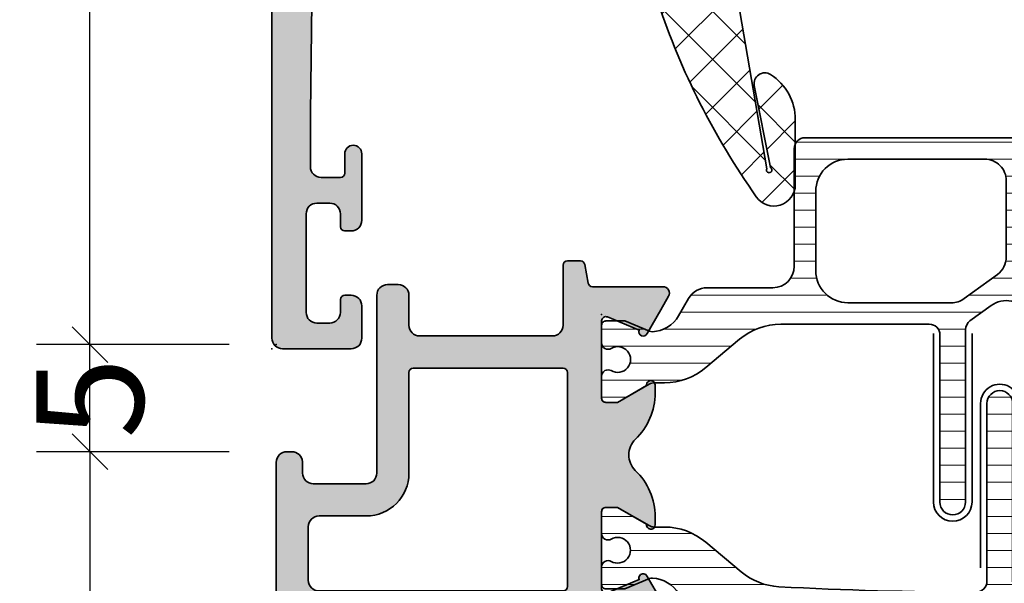
# Model space of a CAD drawing. Extents: x -5166 to -258, y -5110 to 3401.
# Drawn here: x -5166 to -5120, y 1371 to 1397 of the extents above; entities that cross this region are included whole.
import ezdxf

# ---------------------------------------------------------------- set-up
doc = ezdxf.new("R2010")
doc.units = 0
doc.header["$LTSCALE"] = 5
doc.header["$MEASUREMENT"] = 0
doc.layers.get('0').update_dxf_attribs({"linetype": 'CONTINUOUS'})
doc.layers.get('Defpoints').update_dxf_attribs({"linetype": 'CONTINUOUS'})
for name, color, linetype, lineweight in [('Al_Gaskets', 2, 'CONTINUOUS', 35), ('Al_Hatch', 7, 'CONTINUOUS', 18), ('Al_Insert_points', 6, 'CONTINUOUS', 25), ('Al_Profiles', 2, 'CONTINUOUS', 35), ('Al_Thermal_break', 2, 'CONTINUOUS', 35)]:
    doc.layers.add(name, color=color, linetype=linetype, lineweight=lineweight)
doc.layers.add('Al_Solid_Hatch', color=50, linetype='CONTINUOUS')
doc.styles.get("Standard").update_dxf_attribs({"font": 'txt', "oblique": 1})
doc.dimstyles.new('ORGADATA', dxfattribs={"dimtxt": 0.18, "dimasz": 0.18, "dimexe": 0.18, "dimexo": 0.625, "dimgap": 0.09, "dimtad": 1, "dimtih": 1, "dimtoh": 1, "dimdec": 4, "dimzin": 0, "dimdsep": 46, "dimtxsty": 'Standard', "dimcen": 0.09, "dimadec": 0, "dimazin": 0, "dimtfac": 1, "dimtdec": 4, "dimtofl": 0, "dimtmove": 2, "dimatfit": 3, "dimfxl": 1, "dimtolj": 1, "dimtzin": 0, "dimarcsym": 0})

# ---------------------------------------------------------------- blocks, each defined once
blk = doc.blocks.new('_OBLIQUE')
at = {"color": 0, "linetype": 'ByBlock'}
blk.add_line((-0.5, -0.5), (0.5, 0.5), dxfattribs=at)
blk = doc.blocks.new('*D60')
at = {"color": 0, "lineweight": -2, "transparency": 16777216}
for p, q in [((-5155.926044696113, 1450), (-5164.926044696113, 1450)), ((-5162.426044696113, 1450), (-5162.426044696113, 1421.195758441547)), ((-5162.426044696113, 1382), (-5162.426044696113, 1410.804241558453)), ((-5155.926044696113, 1382), (-5164.926044696113, 1382))]:
    blk.add_line(p, q, dxfattribs=at)
at = {"layer": 'Defpoints', "color": 0, "transparency": 16777216}
for p in [(-5162.426044696113, 1450), (-5155.926044696113, 1450), (-5155.926044696113, 1382)]:
    blk.add_point(p, dxfattribs=at)
at = {"color": 0, "lineweight": -2, "transparency": 16777216, "xscale": 1.666666999999999, "yscale": 1.666666999999999, "zscale": 1.666666999999999}
for p, rotation in [((-5162.426044696113, 1450), 90), ((-5162.426044696113, 1382), 270)]:
    blk.add_blockref('_OBLIQUE', p, dxfattribs=dict(at, rotation=rotation))
at = {"color": 0, "transparency": 16777216, "insert": (-5162.426044696113, 1415.999999999999), "char_height": 5, "attachment_point": 5, "rotation": 90}
blk.add_mtext('\\A1;68', dxfattribs=at)
blk = doc.blocks.new('*D61')
at = {"color": 0, "lineweight": -2, "transparency": 16777216}
for p, q in [((-5155.926044696113, 1377), (-5164.926044696113, 1377)), ((-5162.426044696113, 1377), (-5162.426044696113, 1364.703031385267)), ((-5162.426044696113, 1342), (-5162.426044696113, 1354.296968614733)), ((-5155.926044696113, 1342), (-5164.926044696113, 1342))]:
    blk.add_line(p, q, dxfattribs=at)
at = {"layer": 'Defpoints', "color": 0, "transparency": 16777216}
for p in [(-5162.426044696113, 1377), (-5155.926044696113, 1377), (-5155.926044696113, 1342)]:
    blk.add_point(p, dxfattribs=at)
at = {"color": 0, "lineweight": -2, "transparency": 16777216, "xscale": 1.666666999999999, "yscale": 1.666666999999999, "zscale": 1.666666999999999}
for p, rotation in [((-5162.426044696113, 1377), 90), ((-5162.426044696113, 1342), 270)]:
    blk.add_blockref('_OBLIQUE', p, dxfattribs=dict(at, rotation=rotation))
at = {"color": 0, "transparency": 16777216, "insert": (-5162.426044696113, 1359.499999999999), "char_height": 5, "attachment_point": 5, "rotation": 90}
blk.add_mtext('\\A1;35', dxfattribs=at)
blk = doc.blocks.new('*D62')
at = {"color": 0, "lineweight": -2, "transparency": 16777216}
for p, q in [((-5155.926044696113, 1382), (-5164.926044696113, 1382)), ((-5162.426044696113, 1377), (-5162.426044696113, 1382)), ((-5155.926044696113, 1377), (-5164.926044696113, 1377))]:
    blk.add_line(p, q, dxfattribs=at)
at = {"layer": 'Defpoints', "color": 0, "transparency": 16777216}
for p in [(-5162.426044696113, 1382), (-5155.926044696113, 1382), (-5155.926044696113, 1377)]:
    blk.add_point(p, dxfattribs=at)
at = {"color": 0, "lineweight": -2, "transparency": 16777216, "xscale": 1.666666999999999, "yscale": 1.666666999999999, "zscale": 1.666666999999999}
for p, rotation in [((-5162.426044696113, 1382), 90), ((-5162.426044696113, 1377), 270)]:
    blk.add_blockref('_OBLIQUE', p, dxfattribs=dict(at, rotation=rotation))
at = {"color": 0, "transparency": 16777216, "insert": (-5162.426044696113, 1379.5), "char_height": 5, "attachment_point": 5, "rotation": 90}
blk.add_mtext('\\A1;5', dxfattribs=at)
blk = doc.blocks.new('P-71190block', base_point=(200.7383980946842, 157.3742518197088))
at = {"layer": 'Al_Solid_Hatch', "ltscale": 0.25}
h = blk.add_hatch(color=256, dxfattribs=at)
h.paths.add_polyline_path([(200.7383980946842, 146.2712895472926), (200.7383980946842, 149.8730977544086, -0.4142135623730649), (200.9383980946842, 150.0730977544086), (201.4883980946841, 150.0730977544086), (202.83847972496, 149.2936277617409, 1.014389019667134), (203.2383980946842, 149.2879141415205), (203.2383980946842, 149.6343248958806, 0.1567177793118916), (202.6768685714247, 151.3818550770409, -0.3213275108569442), (202.6768685714247, 151.9643651374275, 0.1567177793118676), (203.2383980946842, 153.7118953185875), (203.2383980946842, 154.0583060729478, 1.014389019667177), (202.83847972496, 154.0525924527274), (201.4883980946841, 153.2731224600597), (200.9383980946842, 153.2731224600598, -0.4142135623730656), (200.7383980946842, 153.4731224600598), (200.7383980946842, 157.0749306671758, -0.534511135950787), (201.0149347811572, 157.2597065736781), (202.8862738661667, 156.4845725448683, 0.9366001587170362), (203.2442549862427, 156.3080354179583), (204.3499305685561, 158.2231083211113, 0.5773512777870096), (204.0901234012906, 158.6731091072342), (200.7391880946842, 158.6731091072342, -0.4142135623730975), (200.0391880946842, 159.3731091072341), (200.0391880946842, 161.8731091072341, -0.4142135623730951), (200.3391880946842, 162.1731091072342), (200.9391880946843, 162.1731091072342, 1), (200.9391880946842, 163.1731091072342), (197.7391777296366, 163.1731091072342, 0.4123353976987965), (196.9391941992503, 162.3782424405675, 0.4160942246853775), (197.1391900818468, 162.1769591072342), (198.3391880946843, 162.1769591072342, -0.4142135623730941), (198.5391880946842, 161.9769591072342), (198.5391880946842, 159.1731091072342, -0.4142135623730945), (198.0391880946842, 158.6731091072342), (184.5321890306585, 158.6731091072341, -0.4105572730576885), (184.0322280893369, 159.1668595350129), (183.8383980946842, 174.6731091072351), (183.8383980946842, 177.1731091072342, -0.4142135623730951), (184.3383980946842, 177.6731091072342), (185.2383980946842, 177.6731091072342, -0.4142135623731054), (185.4383980946842, 177.4731091072342), (185.4383980946842, 176.5731091072341, 1), (186.2383980946842, 176.5731091072341), (186.2383980946842, 179.6731091072342, 0.4142135623730909), (185.7383980946842, 180.1731091072342), (185.4383980946842, 180.1731091072342, 0.4142135623730951), (185.2383980946842, 179.9731091072342), (185.2383980946842, 179.3731091072342, -0.4142135623730951), (184.7383980946842, 178.8731091072342), (184.1383980946843, 178.8731091072342, -0.4142135623730951), (183.6383980946843, 179.3731091072342), (183.6383980946842, 183.9731091072341, -0.4142135623730669), (184.1383980946842, 184.4731091072341), (184.7383980946842, 184.4731091072342, -0.414213562373122), (185.2383980946842, 183.9731091072342), (185.2383980946842, 183.3731091072341, 0.4142135623730951), (185.4383980946842, 183.1731091072342), (185.7383980946842, 183.1731091072342, 0.4142135623730909), (186.2383980946842, 183.6731091072342), (186.2383980946842, 185.1731091072342, 0.4142135623730991), (185.7383980946842, 185.6731091072342), (182.5383980946842, 185.6731091072342, 0.4142135623730951), (182.0383980946842, 185.1731091072342), (182.0383980946842, 118.1731091072342, 0.4142135623730951), (182.5383980946842, 117.6731091072342), (191.7383980946842, 117.6731091072342, 0.4142135623731013), (192.2383980946842, 118.1731091072342), (192.2383980946842, 119.6731091072342, 0.4507037343390655), (191.67707306466, 120.1693340972262, 0.472429893757558), (191.4383980946843, 119.9731091072342), (191.4383980946843, 119.6731091072342, -1), (189.8383980946842, 119.6731091072342), (189.8383980946842, 123.6731091072342, -1), (191.4383980946843, 123.6731091072342), (191.4383980946843, 123.3731091072342, 0.4724298937578577), (191.6770730646601, 123.1768841172422, 0.4507037343389586), (192.2383980946842, 123.6731091072342), (192.2383980946842, 144.1731091072342, -0.4142135623730951), (192.7383980946842, 144.6731091072342), (198.4383980946842, 144.6731091072342, -0.4142135623730978), (198.9383980946842, 144.1731091072342), (198.9383980946842, 141.0731091072341, -0.4142135623730924), (198.7383980946842, 140.8731091072341), (197.1384000946804, 140.8731091072341, 0.4142135623732056), (196.9384000946804, 140.6731091072341, 0.4142135623729837), (197.7384000946807, 139.8731091072341), (200.0383980946842, 139.8731091072341, 0.414213562373093), (200.5383980946842, 140.3731091072341), (200.5383980946842, 144.4731111072342, -0.4142135623730956), (200.7383980946842, 144.6731111072341), (204.0901234021339, 144.6731111072341, 0.5773512778970971), (204.3499305693499, 145.1231118934427), (203.2442549862097, 147.0381847965673, 0.9366001585619903), (202.8862738661667, 146.8616476696), (201.0149347811572, 146.0865136407903, -0.5345111359507878)])
h.paths.add_polyline_path([(198.7383980946842, 146.4731091072342), (197.6384000946745, 146.4731091072342, 0.4142135623748226), (197.4384000946745, 146.273109107233, -0.4142135623748228), (197.2384000946768, 146.0731091072342), (192.6384000946802, 146.0731091072342, -0.414213562374823), (192.4384000946802, 146.2731091072353, 0.4142135623748236), (192.2384000946825, 146.4731091072342), (191.2384000946745, 146.4731091072342, 0.4142135623714935), (191.0384000946745, 146.2731091072353, -0.4142135623714935), (190.8384000946723, 146.0731091072342), (183.9383980946843, 146.0731091072342, -0.4142135623730929), (183.4383980946843, 146.5731091072342), (183.4383980946842, 149.7731091072342, -0.4142135623730153), (183.6383980946842, 149.9731091072342), (183.8383980946843, 149.9731091072342, 0.4142135623730049), (184.0383980946842, 150.1731091072342), (184.0383980946843, 151.2731091072342, 0.4142135623730205), (183.8383980946843, 151.4731091072342), (183.6383980946842, 151.4731091072342, -0.4142135623730153), (183.4383980946842, 151.6731091072342), (183.4383980946843, 155.1731091072342, -0.4142135623730935), (183.6383980946842, 155.3731091072341), (183.8383980946843, 155.3731091072341, 0.4142135623731038), (184.0383980946843, 155.5731091072341), (184.0383980946842, 156.6731091072342, -0.4142135623730882), (184.2383980946842, 156.8731091072341), (185.338400094687, 156.8731091072342, 0.4142135623714779), (185.5384000946892, 157.0731091072353, -0.4142135623714961), (185.7384000946892, 157.2731091072342), (197.2256990946792, 157.2731091072341, -0.4142135623747796), (197.4256990946792, 157.073109107233, 0.4142135623747655), (197.6256990946768, 156.8731091072342), (198.7383980946842, 156.8731091072341, -0.4142135623730804), (198.9383980946842, 156.6731091072342), (198.9383980946842, 155.5731124234459, 0.267949192432045), (199.0383980946848, 155.3999073426886, -0.2679491924320463), (199.1383980946842, 155.2267022619334), (199.1383980946842, 148.1195209525413, -0.2679491924320798), (199.0383980946836, 147.9463158717841, 0.2679491924320712), (198.9383980946842, 147.7731107910289), (198.9383980946842, 146.6731091072342, -0.4142135623730874)], flags=16)
h.paths.add_polyline_path([(190.8383980946842, 144.1731091072342), (190.8383980946842, 126.3731091072342, -0.414213562373096), (190.3383980946842, 125.8731091072342), (190.1383980946842, 125.8731091072342, 0.4142135623730951), (188.6383980946842, 124.3731091072342), (188.6383980946842, 119.5731091072342, -0.414213562373096), (188.1383980946842, 119.0731091072342), (183.9383980946843, 119.0731091072342, -0.414213562373096), (183.4383980946843, 119.5731091072342), (183.4383980946843, 144.1731091072342, -0.4142135623730951), (183.9383980946843, 144.6731091072342), (190.3383980946842, 144.6731091072342, -0.414213562373096)], flags=16)
at = {"layer": 'Al_Insert_points'}
blk.add_point((182.0383980946842, 185.6731091072342), dxfattribs=at)
at = {"layer": 'Al_Profiles', "ltscale": 0.25}
blk.add_lwpolyline([(184.0322280893369, 159.1668595350129), (183.8383980946842, 174.6731091072348), (183.8383980946842, 177.1731091072342, -0.414213562373095), (184.3383980946842, 177.6731091072342), (185.2383980946842, 177.6731091072342, -0.414213562373095), (185.4383980946842, 177.4731091072342), (185.4383980946842, 176.5731091072341, 0.9999999999999999), (186.2383980946842, 176.5731091072341), (186.2383980946842, 179.6731091072342, 0.414213562373095), (185.7383980946842, 180.1731091072342), (185.4383980946842, 180.1731091072342, 0.414213562373095), (185.2383980946842, 179.9731091072342), (185.2383980946842, 179.3731091072342, -0.414213562373095), (184.7383980946842, 178.8731091072342), (184.1383980946843, 178.8731091072342, -0.414213562373095), (183.6383980946843, 179.3731091072342), (183.6383980946842, 183.9731091072341, -0.414213562373095), (184.1383980946842, 184.4731091072341), (184.7383980946842, 184.4731091072342, -0.414213562373095), (185.2383980946842, 183.9731091072342), (185.2383980946842, 183.3731091072341, 0.414213562373095), (185.4383980946842, 183.1731091072342), (185.7383980946842, 183.1731091072342, 0.414213562373095), (186.2383980946842, 183.6731091072342), (186.2383980946842, 185.1731091072342, 0.414213562373095), (185.7383980946842, 185.6731091072342), (182.5383980946842, 185.6731091072342, 0.414213562373095), (182.0383980946842, 185.1731091072342), (182.0383980946842, 118.1731091072342, 0.414213562373095)], format="xyb", dxfattribs=at)
blk = doc.blocks.new('3001926-_')
blk.add_blockref('P-71190block', (244.65, 278.4411427124746))
blk = doc.blocks.new('P-70166block', base_point=(147.6004942375366, 228.7286272523697))
at = {"layer": 'Al_Solid_Hatch'}
h = blk.add_hatch(color=256, dxfattribs=at)
h.paths.add_polyline_path([(164.3755579169487, 194.6008238035158, 0.2045254874506954), (165.3004942375367, 196.7674134569539), (165.3004942375367, 197.1447637261435, 1.077346414760958), (164.9027062073847, 197.1151006998548), (163.5404942375366, 196.3286272523698), (163.0004942375367, 196.3286272523698, -0.414213562373095), (162.8004942375367, 196.5286272523698), (162.8004942375366, 200.1304354594857, -0.5345111359508878), (163.0770309240097, 200.3152113659881), (164.5585849967256, 199.70153157568, 1), (164.9281368097302, 199.548458202734), (165.5640856679157, 200.6499539361268), (165.9270503762809, 201.2786272523698, 0.577350269189651), (165.6672427551456, 201.7286272523698), (149.9004942375367, 201.7286272523697, -0.4142135623730951), (149.4004942375367, 202.2286272523697), (149.2004942375366, 217.7286272523702), (149.2004942375366, 220.2286272523697, -0.4142135623730951), (149.7004942375366, 220.7286272523697), (150.6004942375367, 220.7286272523697, -0.414213562373095), (150.8004942375367, 220.5286272523697), (150.8004942375367, 219.6286272523697, 0.4142135623730951), (151.2004942375366, 219.2286272523697, 0.4142135623730743), (151.6004942375366, 219.6286272523697), (151.6004942375366, 222.7286272523697, 0.414213562373145), (151.1004942375365, 223.2286272523697), (150.8004942375366, 223.2286272523697, 0.4142135623730534), (150.6004942375367, 223.0286272523697), (150.6004942375367, 222.4286272523697, -0.4142135623731283), (150.1004942375367, 221.9286272523697), (149.5004942375367, 221.9286272523698, -0.4142135623730618), (149.0004942375367, 222.4286272523698), (149.0004942375367, 227.0286272523697, -0.4142135623730951), (149.5004942375367, 227.5286272523697), (150.1004942375367, 227.5286272523697, -0.4142135623730951), (150.6004942375367, 227.0286272523697), (150.6004942375367, 226.4286272523698, 0.4142135623730951), (150.8004942375368, 226.2286272523697), (151.1004942375366, 226.2286272523697, 0.4142135623730951), (151.6004942375366, 226.7286272523697), (151.6004942375366, 228.2286272523697, 0.4142135623730951), (151.1004942375366, 228.7286272523697), (148.1004942375366, 228.7286272523697, 0.4142135623730951), (147.6004942375366, 228.2286272523697), (147.6004942375366, 194.2286272523697, 0.4142135623731283), (148.1004942375367, 193.7286272523697), (148.332717691591, 193.7286272523698, 0.3948479051883266), (148.8316102705191, 194.195367747108), (148.8316102705191, 194.7286272523697, -0.4142135623730951), (149.3316102705191, 195.2286272523697), (151.8004942375367, 195.2286272523697, -0.4142135623730951), (152.3004942375367, 194.7286272523697), (152.3004942375367, 186.4286272523697, 0.4142135623730951), (152.8004942375367, 185.9286272523697), (153.3004942375367, 185.9286272523697, 0.4142135623730951), (153.8004942375367, 186.4286272523697), (153.8004942375367, 187.8286272523698, -0.4142135623730951), (154.3004942375367, 188.3286272523698), (160.5004942375367, 188.3286272523698, -0.4142135623730951), (161.0004942375367, 187.8286272523698), (161.0004942375367, 185.0286272523698, 0.4142135623730951), (161.2004942375367, 184.8286272523698), (161.8157221179924, 184.8286272523698, 0.3610705447355461), (162.012317294672, 184.9918803272425), (162.1744036893599, 185.8590386892206, -0.370178310917062), (162.37207802889, 186.0286272523697), (165.6672427551456, 186.0286272523697, 0.5773502691896827), (165.9270503762809, 186.4786272523698), (165.5640856679157, 187.1073005686127), (164.9281368097301, 188.2087963020057, 1), (164.5585849967256, 188.0557229290595), (163.0770309240098, 187.4420431387515, -0.5345111359508193), (162.8004942375367, 187.6268190452537), (162.8004942375367, 191.2286272523697, -0.4142135623730949), (163.0004942375367, 191.4286272523697), (163.5404942375368, 191.4286272523697), (164.9027062073847, 190.6421538048847, 1.077346414760805), (165.3004942375367, 190.6124907785961), (165.3004942375367, 190.9898410477855, 0.204525487450693), (164.3755579169487, 193.1564307012237, -0.4269088607158504)])
h.paths.add_polyline_path([(161.2004942375366, 190.0286272523697, -0.4142135623730949), (161.0004942375367, 189.8286272523698), (154.0004942375367, 189.8286272523698, -0.414213562373095), (153.8004942375367, 190.0286272523698), (153.8004942375367, 194.7286272523697, 0.4142135623730951), (151.8004942375367, 196.7286272523697), (149.6004942375366, 196.7286272523697, -0.4142135623730951), (149.1004942375366, 197.2286272523697), (149.1004942375366, 199.7286272523697, -0.4142135623730951), (149.6004942375366, 200.2286272523697), (161.0004942375367, 200.2286272523698, -0.4142135623730951), (161.2004942375366, 200.0286272523698)], flags=16)
at = {"layer": 'Al_Insert_points'}
for p in [(147.6004942375366, 228.7286272523697), (162.8004942375367, 200.4297566120189), (147.6004942375366, 188.7286272523698), (162.8004942375367, 187.3274978927205)]:
    blk.add_point(p, dxfattribs=at)
at = {"layer": 'Al_Profiles'}
for points in [[(150.6004942375367, 222.4286272523697), (150.6004942375367, 222.4286272523697), (150.6004942375367, 223.0286272523697, -0.414213562373095), (150.8004942375367, 223.2286272523697), (151.1004942375366, 223.2286272523697, -0.414213562373095), (151.6004942375366, 222.7286272523697), (151.6004942375366, 222.7286272523697), (151.6004942375366, 219.6286272523698), (151.6004942375366, 219.6286272523698, -0.414213562373095), (151.2004942375366, 219.2286272523697), (151.2004942375366, 219.2286272523697, -0.414213562373095), (150.8004942375367, 219.6286272523697), (150.8004942375367, 219.6286272523697), (150.8004942375367, 220.5286272523697), (150.8004942375367, 220.5286272523697, 0.414213562373095), (150.6004942375366, 220.7286272523697), (150.6004942375366, 220.7286272523697), (149.7004942375366, 220.7286272523697), (149.7004942375366, 220.7286272523697, 0.414213562373095), (149.2004942375366, 220.2286272523697), (149.2004942375366, 220.2286272523697), (149.2004942375366, 217.7286272523697), (149.4004942375367, 202.2286272523697), (149.4004942375367, 202.2286272523697, 0.414213562373095), (149.9004942375367, 201.7286272523697), (165.6672427551456, 201.7286272523698), (165.6672427551456, 201.7286272523698, -0.577350269189628), (165.9270503762809, 201.2786272523698), (165.9270503762809, 201.2786272523698), (165.5640856679157, 200.6499539361268), (165.5640856679157, 200.6499539361268), (164.9281368097302, 199.548458202734), (164.9281368097302, 199.548458202734, -0.9999999999998687), (164.5585849967256, 199.70153157568), (164.5585849967256, 199.70153157568), (163.0770309240097, 200.3152113659881), (163.0770309240097, 200.3152113659881, 0.5345111359507284), (162.8004942375366, 200.1304354594858), (162.8004942375366, 200.1304354594858), (162.8004942375367, 196.5286272523698), (162.8004942375367, 196.5286272523698, 0.414213562373095), (163.0004942375367, 196.3286272523698), (163.0004942375367, 196.3286272523698), (163.5404942375367, 196.3286272523698), (163.5404942375367, 196.3286272523698), (164.9027062073847, 197.1151006998548), (164.9027062073847, 197.1151006998548, -1.077346414760957), (165.3004942375367, 197.1447637261435), (165.3004942375367, 197.1447637261435), (165.3004942375367, 196.7674134569536), (165.3004942375367, 196.7674134569536, -0.2045254874506707), (164.3755579169487, 194.6008238035158), (164.3755579169487, 194.6008238035158, 0.4269088607158383), (164.3755579169487, 193.1564307012237), (164.3755579169487, 193.1564307012237, -0.2045254874506658), (165.3004942375367, 190.9898410477859), (165.3004942375367, 190.9898410477859), (165.3004942375367, 190.612490778596), (165.3004942375367, 190.612490778596, -1.077346414760652), (164.9027062073847, 190.6421538048847), (164.9027062073847, 190.6421538048847), (163.5404942375367, 191.4286272523697), (163.5404942375367, 191.4286272523697), (163.0004942375367, 191.4286272523697), (163.0004942375367, 191.4286272523697, 0.4142135623730118), (162.8004942375367, 191.2286272523697), (162.8004942375367, 191.2286272523697), (162.8004942375367, 187.6268190452537), (162.8004942375367, 187.6268190452537, 0.5345111359507284), (163.0770309240097, 187.4420431387514), (163.0770309240097, 187.4420431387514), (164.5585849967256, 188.0557229290595), (164.5585849967256, 188.0557229290595, -0.9999999999998689), (164.9281368097302, 188.2087963020056), (164.9281368097302, 188.2087963020056), (165.5640856679157, 187.1073005686127), (165.5640856679157, 187.1073005686127), (165.9270503762809, 186.4786272523697), (165.9270503762809, 186.4786272523697, -0.577350269189628), (165.6672427551456, 186.0286272523697), (165.6672427551456, 186.0286272523697), (162.37207802889, 186.0286272523697), (162.37207802889, 186.0286272523697, 0.3701783109171313), (162.1744036893599, 185.8590386892205), (162.1744036893599, 185.8590386892205), (162.012317294672, 184.9918803272425), (162.012317294672, 184.9918803272425, -0.3610705447354658), (161.8157221179924, 184.8286272523698), (161.8157221179924, 184.8286272523698), (161.2004942375366, 184.8286272523698), (161.2004942375366, 184.8286272523698, -0.4142135623729286), (161.0004942375367, 185.0286272523697), (161.0004942375367, 185.0286272523697), (161.0004942375367, 187.8286272523698), (161.0004942375367, 187.8286272523698, 0.414213562373095), (160.5004942375367, 188.3286272523698), (160.5004942375367, 188.3286272523698), (154.3004942375367, 188.3286272523698), (154.3004942375367, 188.3286272523698, 0.414213562373095), (153.8004942375367, 187.8286272523698), (153.8004942375367, 187.8286272523698), (153.8004942375367, 186.4286272523697), (153.8004942375367, 186.4286272523697, -0.414213562373095), (153.3004942375367, 185.9286272523697), (153.3004942375367, 185.9286272523697), (152.8004942375367, 185.9286272523697), (152.8004942375367, 185.9286272523697, -0.414213562373095), (152.3004942375367, 186.4286272523697), (152.3004942375367, 186.4286272523697), (152.3004942375367, 194.7286272523697, 0.414213562373095), (151.8004942375367, 195.2286272523697), (149.3316102705191, 195.2286272523697, 0.414213562373095), (148.8316102705191, 194.7286272523697), (148.8316102705191, 194.1953677471079, -0.3948479051883134), (148.3327176915909, 193.7286272523698), (148.1004942375366, 193.7286272523697, -0.414213562373095), (147.6004942375366, 194.2286272523697), (147.6004942375366, 228.2286272523697, -0.414213562373095), (148.1004942375366, 228.7286272523697), (148.1004942375366, 228.7286272523697), (151.1004942375366, 228.7286272523697, -0.414213562373095), (151.6004942375366, 228.2286272523697), (151.6004942375366, 228.2286272523697), (151.6004942375366, 226.7286272523697), (151.6004942375366, 226.7286272523697, -0.414213562373095), (151.1004942375366, 226.2286272523697), (151.1004942375366, 226.2286272523697), (150.8004942375367, 226.2286272523697), (150.8004942375367, 226.2286272523697, -0.414213562373095), (150.6004942375366, 226.4286272523697), (150.6004942375367, 226.4286272523697), (150.6004942375367, 227.0286272523697), (150.6004942375367, 227.0286272523697, 0.414213562373095), (150.1004942375367, 227.5286272523697), (150.1004942375367, 227.5286272523697), (149.5004942375367, 227.5286272523697), (149.5004942375367, 227.5286272523697, 0.414213562373095), (149.0004942375367, 227.0286272523697), (149.0004942375367, 227.0286272523697), (149.0004942375367, 222.4286272523698, 0.414213562373095), (149.5004942375367, 221.9286272523698), (149.5004942375367, 221.9286272523698), (150.1004942375367, 221.9286272523697), (150.1004942375367, 221.9286272523697, 0.414213562373095)], [(149.6004942375366, 196.7286272523697), (149.6004942375366, 196.7286272523697, -0.414213562373095), (149.1004942375366, 197.2286272523697), (149.1004942375366, 197.2286272523697), (149.1004942375366, 199.7286272523697), (149.1004942375366, 199.7286272523697, -0.414213562373095), (149.6004942375366, 200.2286272523697), (149.6004942375366, 200.2286272523697), (161.0004942375367, 200.2286272523698), (161.0004942375367, 200.2286272523698, -0.414213562373095), (161.2004942375366, 200.0286272523697), (161.2004942375366, 200.0286272523697), (161.2004942375366, 190.0286272523697), (161.2004942375366, 190.0286272523697, -0.414213562373095), (161.0004942375367, 189.8286272523698), (154.0004942375367, 189.8286272523698, -0.414213562373095), (153.8004942375367, 190.0286272523697), (153.8004942375367, 194.7286272523697, 0.414213562373095), (151.8004942375367, 196.7286272523697), (151.8004942375367, 196.7286272523697)]]:
    blk.add_lwpolyline(points, format="xyb", close=True, dxfattribs=at)
blk = doc.blocks.new('5000449-_')
at = {"layer": 'Al_Hatch'}
h = blk.add_hatch(dxfattribs=at)
h.set_pattern_fill('ANSI31', color=256, scale=0.25, angle=135, style=0)
h.set_pattern_definition([(180, (0, 0), (-1.408107571515549e-16, -0.79375), [])])
edge = h.paths.add_edge_path()
edge.add_line((7.799622544093543, 13.76628125508002), (7.334796453512743, 12.96117503281313))
edge.add_arc((6.035760672143645, 13.71117653712786), 1.499998739249993, 272.69679416985593, 329.9999058465859, ccw=False)
edge.add_arc((6.092221095300081, 12.51250336925553), 0.2999965964354605, 247.4998109371611, 272.6968611308427, ccw=False)
edge.add_line((5.977416453512594, 12.23534303281305), (4.816320453512551, 12.7162830328132))
edge.add_line((4.816320453512551, 12.7162830328132), (3.935756453512502, 12.71628303281297))
edge.add_arc((3.935756304097487, 12.51628318222817), 0.1999998505848584, 89.99995719571912, 180.0000428042809)
edge.add_line((3.735756453512684, 12.51628303281315), (3.735756453512684, 11.69570703281308))
edge.add_arc((4.035756632818865, 11.69570696451609), 0.3000001793061886, 179.9999869562443, 299.9999406859547)
edge.add_arc((4.485756957647643, 10.91628303281331), 0.6000009082805213, -120.00000551271631, 120.0000055127413, ccw=False)
edge.add_arc((4.035756632819052, 10.1368591011102), 0.300000179306377, 60.00005931405718, 180.0000130437621)
edge.add_line((3.735756453512684, 10.13685903281318), (3.735756453512684, 9.116283032813289))
edge.add_arc((3.935756304097572, 9.116282883398132), 0.1999998505849437, 179.9999571956784, 270.0000428042565)
edge.add_line((3.935756453512502, 8.916283032813244), (4.485756453512684, 8.916283032813244))
edge.add_line((4.485756453512684, 8.916283032813244), (5.961865108664986, 9.768516711635375))
edge.add_arc((6.211865537557293, 9.335504257364144), 0.5000000000003318, 89.99955175248141, 120.00005675056761, ccw=False)
edge.add_line((6.211869449254825, 9.835504257349175), (6.672667767255623, 9.835500652341597))
edge.add_arc((6.820018096783153, 12.43071850631615), 2.599397589673453, 266.7503701464619, 313.2491816060098)
edge.add_line((8.601054066501481, 10.53736732289305), (10.25077326306717, 11.92164609227736))
edge.add_arc((12.19820257743757, 9.575197463810353), 3.049311742099173, 93.38009287465837, 129.6908940899282, ccw=False)
edge.add_arc((21.23575654149336, -159.1851238882518), 172.0514069210646, 90.73478951592699, 93.07098696446758, ccw=False)
edge.add_arc((19.0357564535127, 12.35217589290257), 0.4999999999999405, 3.979039320256561e-13, 90.73478951589198, ccw=False)
edge.add_line((19.53575645351264, 12.35217589290257), (19.53575650940859, 4.066283032813425))
edge.add_arc((20.13575606116347, 4.066282584568166), 0.5999995517550443, 179.9999571956988, 270.0000428042578)
edge.add_arc((20.13575695765359, 4.066282584568336), 0.5999995517552144, 269.9999571956934, 360.0000428042849)
edge.add_line((20.73575650940864, 4.066283032813425), (20.73575645351269, 12.36628303281306))
edge.add_arc((21.23575645351223, 12.36628303281352), 0.4999999999995453, 90.00000002944228, 180.0000000000521, ccw=False)
edge.add_arc((21.22442536588337, -159.6078369336535), 172.4741203386776, 86.9327773078773, 89.99623582087042, ccw=False)
edge.add_arc((30.29142641286998, 9.621104443585516), 3.00245589826788, 50.015648100123315, 86.91336499955668, ccw=False)
edge.add_line((32.22073963193673, 11.92164610236457), (33.87045884052366, 10.53736732289305))
edge.add_arc((35.79748090038726, 12.83181691915914), 2.996316566887845, 229.9743617147639, 270.0256382852383)
edge.add_line((35.79882166958344, 9.835500652249966), (36.25964345778259, 9.835504257342127))
edge.add_arc((36.2596473694799, 9.335504257357092), 0.5000000000003356, 59.99994324943282, 90.00044824749273, ccw=False)
edge.add_line((36.50964779837221, 9.768516711628326), (37.98575645351269, 8.916283032813244))
edge.add_line((37.98575645351269, 8.916283032813244), (38.53575645351264, 8.916283032813016))
edge.add_arc((38.53575660292748, 9.116282883398217), 0.1999998505852564, 269.999957195768, 360.0000428042972)
edge.add_line((38.73575645351269, 9.116283032813289), (38.73575645351246, 10.13685903281318))
edge.add_arc((38.43575627420609, 10.1368591011102), 0.3000001793063738, 359.9999869562379, 479.9999406859433)
edge.add_arc((37.98575594937727, 10.91628303281318), 0.6000009082805213, 59.999994487283686, 300.0000055127414, ccw=False)
edge.add_arc((38.43575627420608, 11.69570696451643), 0.3000001793066085, 240.0000593140335, 360.0000130437357)
edge.add_line((38.73575645351269, 11.69570703281331), (38.73575645351269, 12.51628303281315))
edge.add_arc((38.53575660292766, 12.51628318222817), 0.1999998505850858, 359.9999571957192, 450.0000428042808)
edge.add_line((38.53575645351264, 12.7162830328132), (37.65519245351259, 12.7162830328132))
edge.add_line((37.65519245351259, 12.7162830328132), (36.49409645351255, 12.23534303281305))
edge.add_arc((36.37929181172494, 12.51250336925606), 0.2999965964359975, 267.3031388691418, 292.50018906282133, ccw=False)
edge.add_arc((36.43575223488175, 13.71117653712787), 1.499998739250024, 210.0000941534138, 267.3032058301256, ccw=False)
edge.add_line((35.13671645351263, 12.96117503281313), (34.67189036293092, 13.76628125508025))
edge.add_arc((33.80586393277432, 13.26628303281311), 1.000000000000044, 29.99988238620893, 89.99999999999878)
edge.add_line((33.80586393277434, 14.26628303281315), (8.665648974250352, 14.26628303281315))
edge.add_arc((8.665648974250326, 13.26628303281302), 1.000000000000128, 89.99999999999858, 150.0001176138034)
at = {"layer": 'Al_Insert_points'}
for p in [(3.735756957647644, 10.91628303281154), (38.73575594938136, 10.9162830328116)]:
    blk.add_point(p, dxfattribs=at)
at = {"layer": 'Al_Thermal_break'}
blk.add_lwpolyline([(7.799622544093543, 13.76628125508002), (7.334796453512743, 12.96117503281313, -0.2553760000000451), (6.106336453512702, 12.21283903281325, -0.1103879999999736), (5.977416453512594, 12.23534303281305), (4.816320453512551, 12.7162830328132), (3.935756453512502, 12.71628303281297, 0.4142139999999379), (3.735756453512684, 12.51628303281315), (3.735756453512684, 11.69570703281308, 0.5773500000000247), (4.185756453512274, 11.43589903281329, -1.732050999999429), (4.185756453512502, 10.3966670328132, 0.5773499999999931), (3.735756453512684, 10.13685903281318), (3.735756453512684, 9.116283032813289, 0.4142140000000211), (3.935756453512502, 8.916283032813244), (4.485756453512684, 8.916283032813244), (5.961865108664986, 9.768516711635375, -0.1316547392492529), (6.211869449254825, 9.835504257349175), (6.672667767255623, 9.835500652341597, 0.2057198731865205), (8.601054066501481, 10.53736732289305), (10.25077326306717, 11.92164609227736, -0.1597748852406264), (12.01841656991762, 12.61920454198937, -0.01019393744704342), (19.02934438109849, 12.85213477653931, -0.4179747782497513), (19.53575645351264, 12.35217589290257), (19.53575650940859, 4.066283032813425, 0.414213999999924), (20.13575650940827, 3.466283032813289, 0.4142140000000906), (20.73575650940864, 4.066283032813425), (20.73575645351269, 12.36628303281306, -0.414213562222854), (21.2357564532553, 12.86628303281306, -0.01336765554303905), (30.4530963217266, 12.61920455225665, -0.1624022435570057), (32.22073963193673, 11.92164610236457), (33.87045884052366, 10.53736732289305, 0.176557682288933), (35.79882166958344, 9.835500652249966), (36.25964345778259, 9.835504257342127, -0.1316547392491363), (36.50964779837221, 9.768516711628326), (37.98575645351269, 8.916283032813244), (38.53575645351264, 8.916283032813016, 0.4142139999997712), (38.73575645351269, 9.116283032813289), (38.73575645351246, 10.13685903281318, 0.5773499999999931), (38.28575645351264, 10.3966670328132, -1.732050999999431), (38.28575645351241, 11.43589903281329, 0.5773499999999748), (38.73575645351269, 11.69570703281331), (38.73575645351269, 12.51628303281315, 0.4142139999999377), (38.53575645351264, 12.7162830328132), (37.65519245351259, 12.7162830328132), (36.49409645351255, 12.23534303281305, -0.1103879999999655), (36.36517645351221, 12.21283903281325, -0.2553759999999606), (35.13671645351263, 12.96117503281313), (34.67189036293092, 13.76628125508025, 0.2679497424633346), (33.80586393277434, 14.26628303281315), (8.66564897425035, 14.26628303281315, 0.2679497424634046)], format="xyb", close=True, dxfattribs=at)
at = {"layer": 'Al_Thermal_break', "color": 5}
blk.add_lwpolyline([(19.23575645534754, 11.73217589273075), (19.23575650940836, 4.066282585877007, 1), (21.03575650940864, 4.066282584568961), (21.03575645538806, 11.73217589011563)], format="xyb", dxfattribs=at)
blk = doc.blocks.new('A$C15CA5E6C')
at = {"layer": 'Al_Thermal_break'}
blk.add_lwpolyline([(1.794152834175691, -9.17128719412543), (0.8061073738537061, -8.453430147598851, -0.2400787590801283), (0.5999999999999659, -8.048921650411376), (0.5999999999999659, -2.842170943040401e-14, 0.4142135623731788), (-1.70530256582424e-13, 0.5999999999999943, 0.4142135623731785), (-0.600000000000307, -2.842170943040401e-14), (-0.600000000000307, -7.800000000000026, -0.4142135623731283), (-1.10000000000008, -8.300000000000026), (-8.02597244253019, -8.300000000000026, -0.1763269807084618), (-9.954335271589741, -7.598133329356997), (-11.5358497234235, -6.271084290079301, 0.1765576822889272), (-13.46421255248327, -5.569217619436266), (-13.92503434068243, -5.56922122452837), (-13.92503534894439, -5.569221224535411, -0.1316547392492675), (-14.17503968953423, -5.502233678821611), (-15.65114834468653, -4.64999999999948), (-16.20114834468671, -4.64999999999948, 0.4142140000000627), (-16.40114834468653, -4.849999999999525), (-16.40114834468653, -5.870575999999417, 0.5773499999999921), (-15.95114834468671, -6.130383999999438, -1.735366108841397), (-15.95114834468694, -7.169615999999522, 0.5773499999999014), (-16.40114834468653, -7.429423999999315), (-16.40114834468653, -8.249999999999389, 0.4142139999998965), (-16.20114834468671, -8.449999999999207), (-15.32058434468667, -8.449999999999434), (-14.15948834468662, -7.969059999999288, -0.1103879999999741), (-14.03056834468651, -7.946555999999489, -0.255376000000033), (-12.80210834468647, -8.69489199999937), (-12.33728225410545, -9.499998222266882, 0.2679497424634335), (-11.47125582394864, -10.00000000000001), (-8.400000000000034, -10.00000000000001, -0.4142135623730034), (-7.400000000000034, -10.99999999999967), (-7.40000000000299, -16.49999999999996, 0.4142135623731242), (-6.900000000003217, -17.00000000000023), (11.59999999999724, -17.00000000000833, 0.414213562373095), (13.09999999999786, -15.50000000000898), (13.09999999999997, -10.74061029671863, -0.3841745431324347), (13.77241105767513, -9.994634455267729, 0.24036551960803), (14.5349855647317, -9.499998222266484), (14.99981165531341, -8.694891999999427, -0.2553759999999652), (16.22827165531299, -7.946555999999433, -0.1103879999999631), (16.35719165531333, -7.969059999999288), (17.51828765531337, -8.449999999999434), (18.39885165531342, -8.449999999999491, 0.4142139999999377), (18.59885165531347, -8.249999999999389), (18.59885165531347, -7.429423999999543, 0.577349999999976), (18.14885165531319, -7.169615999999522, -1.777273005469877), (18.14885165531342, -6.130383999999495, 0.5773499999999802), (18.59885165531324, -5.870575999999417), (18.59885165531324, -4.849999999999525, 0.4142139999998128), (18.39885165531342, -4.649999999999253), (17.84885165531347, -4.64999999999948), (16.37274300017299, -5.502233678814505, -0.1316547392491374), (16.12273865958338, -5.569221224528363), (15.66191687138422, -5.569217619436259, 0.1765576822889272), (13.73355404232444, -6.271084290079287), (12.1520385822169, -7.598133329356827, -0.1763269807084835), (10.22367575315712, -8.300000000000026), (4.404107677192485, -8.300000000000026, 0.2679492239507413), (3.538082214591668, -8.800000101873035, -0.4454270384260774), (1.792867491691482, -9.170353338147626)], format="xyb", dxfattribs=at)
blk.add_lwpolyline([(-0.05491049982231289, -9.300000000000026), (-4.900000000000034, -9.300000000000026, 0.414213562372931), (-6.400000000000034, -10.79999999999917), (-6.400000000001967, -14.50000000000032, 0.4142135623731181), (-4.900000000002649, -16.00000000000111), (1.500000000001705, -16.00000000000391, 0.4142135623732173), (2.500000000002103, -15.00000000000391), (2.500000000002103, -11.42970860536457, 0.2400787590800989), (2.087785252294566, -10.62069161098963), (0.5328747524701498, -9.49098300562508, 0.1583844403245342)], format="xyb", close=True, dxfattribs=at)
at = {"layer": 'Al_Thermal_break', "linetype": 'Continuous'}
blk.add_lwpolyline([(12.09999999999832, -14.50000000000856), (12.09999999999997, -10.80000000000065, 0.4142135623732157), (10.59999999999997, -9.300000000000026), (4.924335261585043, -9.300000000000031, 0.198912367379657), (4.217228480398489, -9.592893218813481), (3.492893218815766, -10.31722848039619, 0.1989123673796617), (3.200000000002319, -11.02433526158275), (3.200000000002376, -15.00000000000509, 0.4142135623729631), (4.200000000001921, -16.00000000000509), (10.59999999999764, -16.00000000000789, 0.4142135623730953)], format="xyb", close=True, dxfattribs=at)
blk = doc.blocks.new('5000933-_')
at = {"layer": 'Al_Hatch'}
h = blk.add_hatch(dxfattribs=at)
h.set_pattern_fill('ANSI31', color=256, scale=0.25, angle=135)
h.set_pattern_definition([(180, (0, 0), (-1.665334536937735e-16, -0.79375), [])])
edge = h.paths.add_edge_path()
edge.add_line((18.19530067472701, 2.52128719412754), (17.20725521440503, 1.803430147600961))
edge.add_arc((17.50114784055125, 1.398921650413521), 0.4999999999999676, 126.0000000000014, 180.000000000004)
edge.add_line((17.00114784055129, 1.398921650413486), (17.00114784055129, -6.649999999997862))
edge.add_arc((16.40114784055129, -6.649999999997891), 0.5999999999999943, -90.00000000001359, 2.7853275241795927e-12, ccw=False)
edge.add_arc((16.40114784055101, -6.64999999999789), 0.5999999999999943, 179.9999999999973, 270.00000000001353, ccw=False)
edge.add_line((15.80114784055101, -6.649999999997862), (15.80114784055102, 1.150000000002136))
edge.add_arc((15.30114784055116, 1.150000000002278), 0.4999999999998579, 359.9999999999837, 449.9999999999902)
edge.add_line((15.30114784055124, 1.650000000002136), (8.375175398021133, 1.650000000002137))
edge.add_arc((8.375175398021135, -1.349999999997804), 2.999999999999941, 90.00000000000001, 129.9999999999993)
edge.add_line((6.446812568961581, 0.9481333293591083), (4.865298117127825, -0.3789157099185871))
edge.add_arc((2.938276057264261, 1.91553388634762), 2.996316566887914, 269.9743617147611, 310.0256382852342, ccw=False)
edge.add_line((2.936935288068046, -1.080782380561622), (2.476113499868891, -1.080778775469518))
edge.add_arc((2.476108579909384, -1.580778775447454), 0.5000000000002789, 89.99955175247977, 120.0000567505693)
edge.add_line((2.22610815101709, -1.147766321176277), (0.7499994958647882, -1.999999999998408))
edge.add_line((0.7499994958647882, -1.999999999998408), (0.1999994958646063, -1.999999999998408))
edge.add_arc((0.1999993464496619, -1.800000149413535), 0.1999998505849295, 179.9999571956743, 270.0000428042605, ccw=False)
edge.add_line((-5.041352117984843e-07, -1.799999999998363), (-5.041352117984843e-07, -0.7794239999984711))
edge.add_arc((0.2999996751711572, -0.7794239317014514), 0.3000001793063768, 60.00005931405718, 180.0000130437622, ccw=False)
edge.add_arc((0.7511478405517414, 1.657504005200693e-12), 0.6005756513245549, 239.9051597858683, 480.0948402141567)
edge.add_arc((0.2999996751710015, 0.7794239317044962), 0.3000001793062211, 179.9999869562548, 299.9999406859441, ccw=False)
edge.add_line((-5.041352117984843e-07, 0.779424000001427), (-5.041352117984843e-07, 1.600000000001501))
edge.add_arc((0.199999346449605, 1.600000149416502), 0.1999998505848726, 89.99995719572308, 180.0000428042768, ccw=False)
edge.add_line((0.1999994958646063, 1.800000000001319), (1.080563495864657, 1.800000000001546))
edge.add_line((1.080563495864657, 1.800000000001546), (2.241659495864701, 1.3190600000014))
edge.add_arc((2.356464137652187, 1.596220336443877), 0.2999965964354599, 247.499810937161, 272.6968611308426)
edge.add_arc((2.300003714495714, 2.794893504316266), 1.499998739250056, 272.6967941698572, 329.9999058465846)
edge.add_line((3.599039495864849, 2.044892000001482), (4.063865586445877, 2.849998222268994))
edge.add_arc((4.929892016602605, 2.350000000002091), 1.000000000000035, 89.99999999999551, 150.0001176138065, ccw=False)
edge.add_line((4.929892016602684, 3.350000000002126), (8.001147840551289, 3.350000000002126))
edge.add_arc((8.001147840551303, 4.350000000002112), 0.9999999999999858, 269.9999999999992, 359.9999999999812)
edge.add_line((9.001147840551289, 4.350000000001785), (9.001147840548333, 9.850000000002074))
edge.add_arc((9.50114784054833, 9.850000000002348), 0.4999999999999964, 90.00000000002558, 180.0000000000313, ccw=False)
edge.add_line((9.501147840548105, 10.35000000000234), (28.00114784054856, 10.35000000001044))
edge.add_arc((28.0011478405492, 8.85000000001045), 1.499999999999988, 2.4385826691286638e-11, 90.00000000002439, ccw=False)
edge.add_line((29.50114784054919, 8.85000000001109), (29.50114784055129, 4.090610296720737))
edge.add_arc((30.25114784055128, 4.090610296721088), 0.7499999999999929, 180.0000000000269, 264.0620174498137)
edge.add_arc((30.07010697512641, 2.350000000001485), 1.000000000000034, 29.99988238620722, 84.06201744979859, ccw=False)
edge.add_line((30.93613340528302, 2.849998222268592), (31.40095949586473, 2.044892000001536))
edge.add_arc((32.69999527723395, 2.79489350431618), 1.499998739250054, 210.0000941534093, 267.3032058301221)
edge.add_arc((32.64353485407691, 1.596220336444383), 0.2999965964360249, 267.3031388691665, 292.5001890628455)
edge.add_line((32.75833949586465, 1.319060000001397), (33.91943549586469, 1.800000000001543))
edge.add_line((33.91943549586469, 1.800000000001543), (34.79999949586474, 1.800000000001599))
edge.add_arc((34.79999964527973, 1.600000149416541), 0.1999998505851142, -4.2804289023479214e-05, 90.00004280427271, ccw=False)
edge.add_line((34.99999949586478, 1.600000000001497), (34.99999949586478, 0.7794240000016499))
edge.add_arc((34.69999931655818, 0.7794239317047688), 0.3000001793066083, -119.99994068596652, 1.3043735691553593e-05, ccw=False)
edge.add_arc((34.23443325738911, 1.546553775881654e-12), 0.6079332515347404, 58.72941291662195, 301.2705870834031)
edge.add_arc((34.69999931655817, -0.7794239317014329), 0.3000001793063969, -1.3043766500686615e-05, 119.99994068593651, ccw=False)
edge.add_line((34.99999949586456, -0.7794239999984756), (34.99999949586456, -1.799999999998367))
edge.add_arc((34.79999964527948, -1.800000149413568), 0.1999998505851285, -90.00004280420347, 4.2804333816093276e-05, ccw=False)
edge.add_line((34.79999949586474, -1.99999999999864), (34.24999949586478, -1.999999999998412))
edge.add_line((34.24999949586478, -1.999999999998412), (32.77389084072431, -1.147766321183386))
edge.add_arc((32.52389041183189, -1.580778775454588), 0.50000000000036, 59.9999432494203, 90.00044824748048)
edge.add_line((32.52388650013469, -1.080778775469529), (32.06306471193554, -1.080782380561633))
edge.add_arc((32.06172394273931, 1.915533886347601), 2.996316566887905, 229.974361714766, 270.0256382852391, ccw=False)
edge.add_line((30.13470188287576, -0.3789157099186049), (28.55318642276823, 0.9481333293589351))
edge.add_arc((26.62482359370846, -1.349999999997857), 2.999999999999991, 49.99999999999601, 90.00000000000011)
edge.add_line((26.62482359370845, 1.650000000002134), (20.80525551774381, 1.650000000002136))
edge.add_arc((20.80525551774382, 2.650000000002114), 0.9999999999999782, 209.9999932601355, 269.9999999999994, ccw=False)
edge.add_arc((18.89999988821286, 1.550000448246099), 1.199999551755162, 29.99999326008275, 126.0379291230741)
edge = h.paths.add_edge_path(flags=16)
edge.add_line((16.34623734072901, 2.650000000002136), (11.50114784055129, 2.650000000002136))
edge.add_arc((11.50114784055128, 4.150000000002129), 1.499999999999994, 180.0000000000323, 270.0000000000002, ccw=False)
edge.add_line((10.00114784055129, 4.150000000001283), (10.00114784054936, 7.85000000000243))
edge.add_arc((11.50114784054935, 7.850000000003224), 1.499999999999995, 90.00000000002592, 180.0000000000303, ccw=False)
edge.add_line((11.50114784054867, 9.350000000003218), (17.90114784055303, 9.350000000006018))
edge.add_arc((17.90114784055344, 8.350000000006027), 0.9999999999999911, -5.115907697472721e-13, 90.00000000002342, ccw=False)
edge.add_line((18.90114784055343, 8.350000000006018), (18.90114784055342, 4.779708605366681))
edge.add_arc((17.90114784055336, 4.779708605366726), 1.000000000000064, 306.00000000000114, 359.9999999999974, ccw=False)
edge.add_line((18.48893309284589, 3.970691610991738), (16.93402259302147, 2.840983005627191))
edge.add_arc((16.34623734072899, 3.650000000002133), 0.9999999999999979, 270.0000000000008, 306.00000000000034, ccw=False)
edge = h.paths.add_edge_path(flags=16)
edge.add_line((28.50114784054964, 7.85000000001067), (28.50114784055129, 4.150000000002759))
edge.add_arc((27.00114784055129, 4.150000000002137), 1.500000000000004, -89.99999999999989, 2.3703705664956942e-11, ccw=False)
edge.add_line((27.00114784055129, 2.650000000002134), (21.32548310213636, 2.650000000002141))
edge.add_arc((21.32548310213636, 3.650000000002151), 1.00000000000001, 225.0000000000004, 270.0000000000002, ccw=False)
edge.add_line((20.61837632094981, 2.942893218815591), (19.89404105936709, 3.6672284803983))
edge.add_arc((20.60114784055364, 4.374335261584841), 0.9999999999999968, 179.9999999999988, 224.9999999999996, ccw=False)
edge.add_line((19.60114784055364, 4.374335261584863), (19.6011478405537, 8.350000000007197))
edge.add_arc((20.6011478405537, 8.350000000007201), 1, 90.00000000002609, 180.0000000000002, ccw=False)
edge.add_line((20.60114784055325, 9.350000000007201), (27.00114784054896, 9.350000000009997))
edge.add_arc((27.00114784054964, 7.850000000009993), 1.500000000000004, 2.5920599000528455e-11, 90.00000000002592, ccw=False)
at = {"layer": 'Al_Insert_points'}
for p in [(0, 0), (35.00000000000364, 0)]:
    blk.add_point(p, dxfattribs=at)
at = {"layer": 'Al_Thermal_break', "color": 5}
blk.add_lwpolyline([(15.50114779103178, 1.221532981645765), (15.50114784055127, -6.649999998689815, 1), (17.30114784055154, -6.64999999999786), (17.30114779106889, 1.221532979030641)], format="xyb", dxfattribs=at)
at = {"xscale": -1, "rotation": 180}
blk.add_blockref('A$C15CA5E6C', (16.40114784055132, -6.64999999999789), dxfattribs=at)
blk = doc.blocks.new('3001958-_')
blk.add_blockref('P-70166block', (344.8100000000002, 719.350000000001))
at = {"xscale": -1}
blk.add_blockref('5000449-_', (398.745756453513, 678.0337169671881), dxfattribs=at)
at = {"xscale": -1, "rotation": 180}
blk.add_blockref('5000933-_', (360.0100000000003, 680.0490958964431), dxfattribs=at)
blk = doc.blocks.new('A$C6EE74B80')
at = {"layer": 'Al_Gaskets', "color": 2, "linetype": 'Continuous', "ltscale": 0.25}
for points in [[(9.446486611743353, 2.467176753000984), (9.446486611743353, 2.789881213856432), (8.753183045673495, 3.11689035258118, -0.8007803759531826), (9.051800547659468, 4.449999811922652), (10.21144258102345, 4.449999811922652, 0.4916655392977906), (10.40487217441023, 4.70084263248296, 0.3407831362394589), (8.664005833935676, 6.043257247442199), (7.119401133541828, 6.178392648355469, -0.4383111288941922), (5.322150011802478, 8.506848832178576), (7.024258403985868, 18.49240343892492, -2.450209220625233), (7.194802975759899, 18.44006748268194), (6.442348340085459, 14.61692767924663, 0.6598105444969113), (7.201841123890858, 14.09883862769979, 0.2561304757461611), (8.357319401129757, 16.20650590149407), (8.357319401129871, 19.23547041970599, 0.7354522664383166), (6.53486918093995, 19.80430751001362), (6.344821228838214, 19.52952764295506, 0.072861511525761), (1.843600865163239, 10.43582428532588), (-3.387913238839246e-07, 4.761803210797638, 0.5095254494944289), (0.1902109644677239, 4.499999811922663), (3.057319401129348, 4.499999811922663, -0.9674172025866403), (3.103652634123478, 3.101534901193219), (2.564005833935312, 2.858727916197864), (2.564005833935198, 2.323642005171592, 0.1316524975873941), (2.604198212799815, 2.173642005171558), (3.772548577815655, 0.1499998119226404, 0.2679491924311198), (4.032356198950993, -1.880773368156952e-07), (5.2525774070848, -1.880773368156952e-07, 1.000000000000004), (5.2525774070848, 0.8054191684910563), (5.046611991450618, 0.8054191684911132, -1.000000000000004), (5.046611991450618, 1.45541916849109), (5.759548086898121, 1.45541916849109, -0.3147432591073629), (6.229047739263933, 1.127378688228845, 0.3147432591072911), (7.637546696360801, 0.1432572474422216), (7.869985657926122, 0.1432572474421647, 0.2623411452570173), (8.126592642311607, 0.2878453574060416)], [(5.225892297073415, 2.669480022281078), (4.825892297073551, 2.669480022281135, -0.4142135623731034), (4.325892297073437, 3.169480022281078), (4.325892297073437, 3.46948002228109, -0.4142135623731065), (4.825892297073437, 3.96948002228109), (5.225892297073415, 3.969480022281033, -0.4142135623730961), (5.725892297073415, 3.469480022281033), (5.725892297073415, 3.169480022281078, -0.4142135623730961)], [(7.18823778754313, 2.189684125167759, -0.3563939586926034), (6.388237787543062, 3.169480022281078), (6.388237787543176, 3.469480022281033, -0.4142135623730961), (6.888237787543176, 3.969480022281033), (7.288237787543153, 3.96948002228109, -0.4142135623730961), (7.788237787543153, 3.46948002228109), (7.788237787543153, 2.679582073724447, -0.4744978678080527)]]:
    blk.add_lwpolyline(points, format="xyb", close=True, dxfattribs=at)
at = {"layer": 'Al_Insert_points', "linetype": 'Continuous'}
blk.add_point((6.257319401129848, 4.299999811922703), dxfattribs=at)
blk = doc.blocks.new('0270147_d1-_')
at = {"layer": 'Al_Hatch'}
h = blk.add_hatch(dxfattribs=at)
h.set_pattern_fill('ANSI37', color=256, scale=0.5, style=0)
h.set_pattern_definition([(45, (0, 0), (-1.122532015133644, 1.122532015133644), []), (135, (0, 0), (-1.122532015133644, -1.122532015133644), [])])
h.paths.add_polyline_path([(19.25212295216199, 24.29691460862716, -2.450209220625233), (19.42266752393602, 24.24457865238417), (18.67021288826158, 20.42143884894886, 0.6598105444969113), (19.42970567206698, 19.90334979740202, 0.2561304757461547), (20.58518394930588, 22.01101707119624), (20.58518394930599, 25.03998158940822, 0.7354522664383074), (18.76273372911608, 25.60881867971587), (18.57268577701433, 25.33403881265729, 0.07286151152576892), (14.07146541333902, 16.24033545502706), (12.22786420938479, 10.56631438049987, 0.5095254494944066), (12.41807551264383, 10.30451098162489), (15.28518394930547, 10.30451098162489, -0.9674172025866387), (15.3315171822996, 8.90604607089545), (14.79187038211143, 8.663239085900095), (14.79187038211132, 8.128153174873823, 0.1316524975874993), (14.832062760976, 7.978153174873682), (16.00041312599177, 5.954510981624872, 0.2679491924311007), (16.26022074712709, 5.804510981624895), (17.48044195526092, 5.804510981624895, 1), (17.48044195526103, 6.609930338193288), (17.27447653962674, 6.609930338193345, -1), (17.27447653962674, 7.259930338193322), (17.98741263507424, 7.259930338193322, -0.3147432591073629), (18.45691228744005, 6.931889857931076, 0.3147432591072852), (19.86541124453689, 5.947768417144453), (20.09785020610224, 5.947768417144396, 0.2623411452570057), (20.35445719048772, 6.092356527108262), (21.67435115991947, 8.271687922703215), (21.67435115991947, 8.594392383558663), (20.98104759384961, 8.92140152228341, -0.8007803759531807), (21.27966509583558, 10.25451098162488), (22.43930712919957, 10.25451098162488, 0.4916655392977906), (22.63273672258635, 10.50535380218519, 0.3407831362394583), (20.8918703821118, 11.84776841714443), (19.34726568171795, 11.9829038180577, -0.4383111288941958), (17.5500145599786, 14.31136000188083)])
h.paths.add_polyline_path([(17.05375684524962, 9.77399119198332), (17.45375684524953, 9.773991191983264, -0.4142135623730961), (17.95375684524953, 9.273991191983264), (17.95375684524953, 8.973991191983309, -0.4142135623731377), (17.45375684524946, 8.473991191983309), (17.05375684524967, 8.473991191983366, -0.4142135623731492), (16.55375684524956, 8.973991191983387), (16.55375684524956, 9.27399119198332, -0.414213562373146)], flags=16)
h.paths.add_polyline_path([(19.11610233571922, 9.773991191983264), (19.51610233571927, 9.77399119198332, -0.4142135623730961), (20.01610233571927, 9.27399119198332), (20.01610233571927, 8.484093243426678, -0.4744978678080528), (19.41610233571925, 7.99419529486999, -0.3563939586927135), (18.61610233571918, 8.9739911919837), (18.61610233571929, 9.273991191983264, -0.4142135623730545)], flags=16)
at = {"layer": 'Al_Gaskets', "linetype": 'Continuous'}
blk.add_blockref('A$C6EE74B80', (12.22786454817612, 5.804511169702232), dxfattribs=at)

msp = doc.modelspace()

# ---------------------------------------------------------------- block references
at = {"linetype": 'ByBlock', "extrusion": (0, 0, -1), "rotation": 180}
for name, p in [('3001926-_', (5379.876047696114, 1688.540001352826)), ('3001958-_', (5498.536047696113, 2061.35)), ('0270147_d1-_', (5150.063856427087, 1414.504510981626))]:
    msp.add_blockref(name, p, dxfattribs=at)

# ---------------------------------------------------------------- dimensions: what is measured, and where the dimension line sits
for base, p1, p2, picture, middle in [((-5162.426044696113, 1450), (-5155.926044696113, 1382), (-5155.926044696113, 1450), '*D60', (-5162.426044696113, 1415.999999999999)), ((-5162.426044696113, 1377), (-5155.926044696113, 1342), (-5155.926044696113, 1377), '*D61', (-5162.426044696113, 1359.499999999999))]:
    dim = msp.add_linear_dim(base=base, p1=p1, p2=p2, angle=270, dimstyle='ORGADATA', override={"dimtxt": 5, "dimasz": 1.666666999999999, "dimexe": 2.5, "dimexo": 0, "dimgap": 1, "dimtad": 0, "dimzin": 12, "dimblk1": 'OBLIQUE', "dimblk2": 'OBLIQUE', "dimsah": 1, "dimdle": 0})
    dim.commit()
    dim.dimension.update_dxf_attribs({"geometry": picture, "text_midpoint": middle, "text_rotation": 90})
dim = msp.add_linear_dim(base=(-5162.426044696113, 1382), p1=(-5155.926044696113, 1377), p2=(-5155.926044696113, 1382), angle=270, dimstyle='ORGADATA', override={"dimtxt": 5, "dimasz": 1.666666999999999, "dimexe": 2.5, "dimexo": 0, "dimgap": 1, "dimtad": 0, "dimzin": 12, "dimblk1": 'OBLIQUE', "dimblk2": 'OBLIQUE', "dimsah": 1})
dim.commit()
dim.dimension.update_dxf_attribs({"geometry": '*D62', "text_midpoint": (-5162.426044696113, 1379.5), "dimtype": 128, "text_rotation": 90})

doc.saveas('drawing.dxf')
